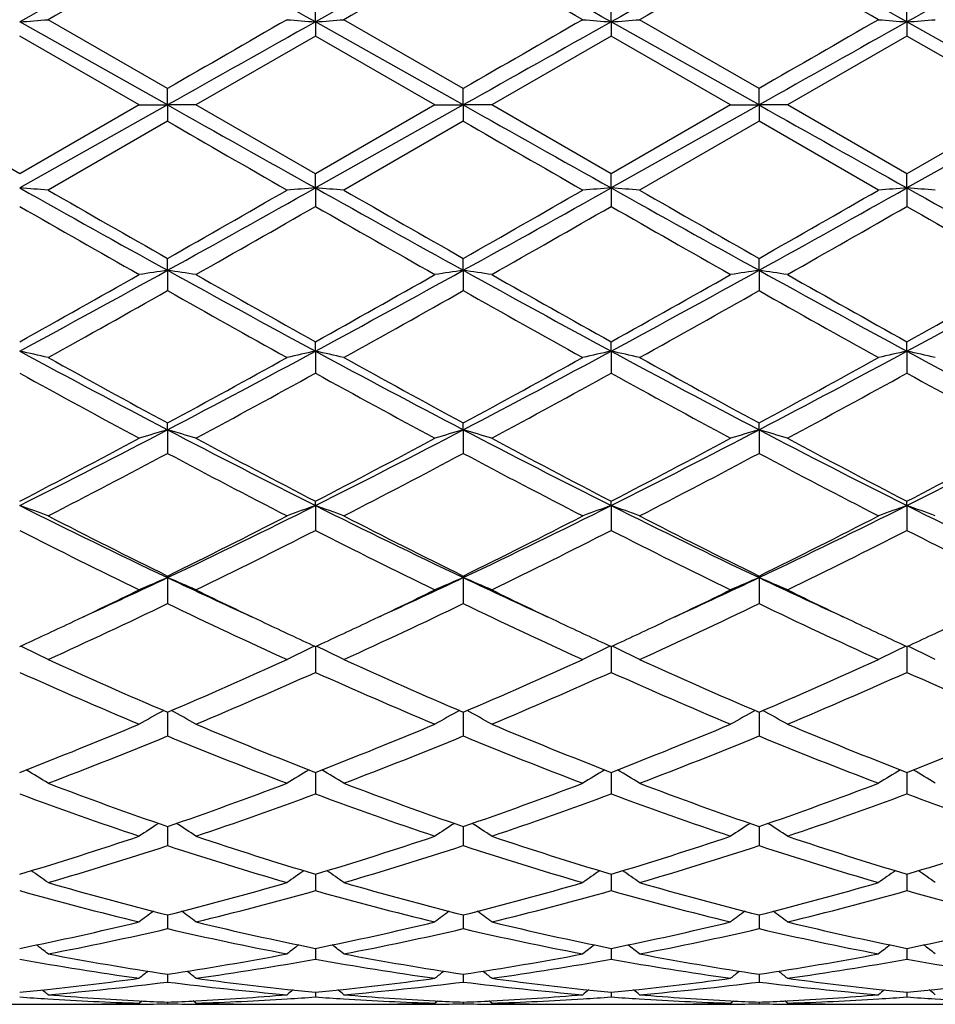
# Model space of a CAD drawing. Units: inches. Extents: x -0.1 to 22, y 3.3 to 15.3.
# Drawn here: x 13 to 13.3, y 5.7 to 6.1 of the extents above; entities that cross this region are included whole.
import ezdxf

# ---------------------------------------------------------------- set-up
doc = ezdxf.new("R2010")
doc.units = ezdxf.units.IN
doc.header["$LTSCALE"] = 1.21
doc.header["$MEASUREMENT"] = 0
doc.layers.get('0').update_dxf_attribs({"linetype": 'CONTINUOUS'})

msp = doc.modelspace()

# ---------------------------------------------------------------- linework, layer by layer
at = {"color": 7, "linetype": 'Continuous'}
for p, q in [((13.0615761846, 6.0753638413), (13.0615762265, 6.081865766)), ((13.1653711799, 6.0753638932), (13.1653710958, 6.0818653851)), ((13.269165996, 6.0753639414), (13.2691658223, 6.0818650163)), ((13.0096791442, 6.0462098326), (12.9577816083, 6.0753639534)), ((13.0096789888, 6.0519829564), (12.9677458753, 6.0761447241)), ((13.1134736207, 6.0462098338), (13.0615761846, 6.0753638413)), ((13.0615761846, 6.0753638413), (13.0615762265, 6.0704134261)), ((13.1134736844, 6.051982640299999), (13.0715420217, 6.0761447241)), ((13.1653711799, 6.0753638932), (13.1653710958, 6.070413808400001)), ((13.2172680966, 6.046209832200001), (13.1653711799, 6.0753638932)), ((13.2172682468, 6.051983084700001), (13.1753367261, 6.076144724)), ((13.269165996, 6.0753639414), (13.2691658223, 6.0704141785)), ((13.321062912, 6.046209828999999), (13.269165996, 6.0753639414)), ((12.9997155799, 6.0462307777), (12.9577817226, 6.070414253200001)), ((13.0615762264, 6.0704134261), (13.0196435793, 6.0462307778)), ((13.1035098451, 6.0462307778), (13.0615762264, 6.0704134261)), ((13.1653710957, 6.070413808400001), (13.1234370505, 6.0462307779)), ((13.2073035057, 6.0462307779), (13.1653710957, 6.070413808400001)), ((13.2691658223, 6.0704141785), (13.2272318572, 6.0462307779)), ((13.3110970222, 6.0462307779), (13.2691658223, 6.0704141785)), ((13.0096791442, 6.0462098326), (13.0096789888, 6.0519829564)), ((13.1134736207, 6.0462098338), (13.1134736846, 6.0519826401)), ((13.2172680966, 6.046209832200001), (13.2172682469, 6.051983084700001)), ((12.9577817228, 6.0220424336), (12.9158494937, 6.0462307777)), ((13.0096791442, 6.0462098326), (12.9577816083, 6.0170484421)), ((12.9997155799, 6.0462307777), (12.9577817228, 6.0220424336)), ((12.9997155796, 6.0462307778), (13.0096791442, 6.0462098326)), ((13.0096791442, 6.0462098326), (13.0096789888, 6.0404783242)), ((13.0196435792, 6.0462307778), (13.0096791442, 6.0462098326)), ((13.0615762267, 6.022043261), (13.0196435793, 6.0462307778)), ((13.1134736207, 6.0462098338), (13.0615761846, 6.017048548200001)), ((13.1035098451, 6.0462307778), (13.0615762267, 6.022043261)), ((13.1035098451, 6.0462307778), (13.1134736207, 6.0462098338)), ((13.1234370507, 6.0462307778), (13.1134736207, 6.0462098338)), ((13.1134736207, 6.0462098338), (13.1134736846, 6.0404786405)), ((13.1653710959, 6.022042878500001), (13.1234370505, 6.0462307779)), ((13.2073035057, 6.0462307779), (13.1653710959, 6.022042878500001)), ((13.2172680966, 6.046209832200001), (13.1653711799, 6.0170484991)), ((13.2073035058, 6.0462307778), (13.2172680966, 6.046209832200001)), ((13.2272318574, 6.0462307778), (13.2172680966, 6.046209832200001)), ((13.2172680966, 6.046209832200001), (13.2172682469, 6.0404781959)), ((13.2691658223, 6.0220425083), (13.2272318572, 6.0462307779)), ((13.3110970222, 6.0462307779), (13.2691658223, 6.0220425083)), ((13.321062912, 6.046209828999999), (13.269165996, 6.0170484534)), ((13.009678989, 6.0404783241), (12.9677458753, 6.016309375700001)), ((13.1134736847, 6.0404786404), (13.0715420217, 6.0163093756)), ((13.2172682469, 6.0404781959), (13.1753367261, 6.0163093756)), ((13.2592016506, 6.0163093756), (13.2172682469, 6.0404781959)), ((13.0615761846, 6.017048548200001), (13.0615762265, 6.022043261)), ((13.1653711799, 6.0170484991), (13.1653710958, 6.0220428786)), ((13.269165996, 6.0170484534), (13.2691658223, 6.0220425083)), ((13.0615761846, 6.017048548200001), (13.0615762265, 6.0105851985)), ((13.1653711799, 6.0170484991), (13.1653710958, 6.0105855797)), ((13.269165996, 6.0170484534), (13.2691658223, 6.0105859487)), ((13.0096791442, 5.988143321), (13.0096789888, 5.9923122215)), ((13.1134736207, 5.9881432413), (13.1134736846, 5.992311909700001)), ((13.2172680966, 5.9881433541), (13.2172682469, 5.992312348)), ((13.0096791442, 5.988143321), (13.0096789888, 5.9810094523)), ((13.1134736207, 5.9881432413), (13.1134736846, 5.981009762)), ((13.2172680966, 5.9881433541), (13.2172682469, 5.9810093267)), ((13.0615761846, 5.959756468999999), (13.0615762265, 5.9630637478)), ((13.1653711799, 5.959756320599999), (13.1653710958, 5.9630633776)), ((13.269165996, 5.9597561828), (13.2691658223, 5.9630630193)), ((13.0615761846, 5.959756468999999), (13.0615762265, 5.952013399199999)), ((13.1653711799, 5.959756320599999), (13.1653710958, 5.952013765399999)), ((13.269165996, 5.9597561828), (13.2691658223, 5.95201412)), ((13.0096791442, 5.932142998300001), (13.0096789888, 5.9345572509)), ((13.1134736207, 5.932142840599999), (13.1134736846, 5.934556954800001)), ((13.2172680966, 5.9321430638), (13.2172682469, 5.934557371)), ((13.0096791442, 5.932142998300001), (13.0096789888, 5.9238641776)), ((13.1134736207, 5.932142840599999), (13.1134736846, 5.923864469500001)), ((13.2172680966, 5.9321430638), (13.2172682469, 5.9238640593)), ((13.0615761846, 5.905554849400001), (13.0615762265, 5.907055359)), ((13.0615761846, 5.905554849400001), (13.0615762265, 5.896811449299999)), ((13.1653711799, 5.9055546071), (13.1653710958, 5.9070550145)), ((13.1653711799, 5.9055546071), (13.1653710958, 5.8968117874)), ((13.269165996, 5.905554382), (13.2691658223, 5.9070546809)), ((13.269165996, 5.905554382), (13.2691658223, 5.8968121148)), ((13.0096791442, 5.8802295003), (13.0096789888, 5.8808019925)), ((13.0096791442, 5.8802295003), (13.0096789888, 5.8711044489)), ((13.1134736207, 5.8802292702), (13.1134736846, 5.880801722799999)), ((13.1134736207, 5.8802292702), (13.1134736846, 5.8711047124)), ((13.2172680966, 5.8802295957), (13.2172682469, 5.880802101900001)), ((13.2172680966, 5.8802295957), (13.2172682469, 5.871104342000001)), ((13.0615761862, 5.8560391579), (13.0615762265, 5.8469711773)), ((13.1653711767, 5.8560388514), (13.1653710958, 5.8469714752)), ((13.2691659893, 5.8560385547), (13.2691658223, 5.8469717636)), ((13.0096791231, 5.83298629), (13.0096789888, 5.8246339728)), ((13.1134736294, 5.8329860564), (13.1134736846, 5.8246341984)), ((13.2172681169, 5.8329863847), (13.2172682469, 5.8246338813)), ((13.0615761941, 5.811855645900001), (13.0615761986, 5.810807945800001)), ((13.0615761986, 5.810807945800001), (13.0615762265, 5.8042909487)), ((13.1653711517, 5.8108077599), (13.1653710958, 5.804291195499999)), ((13.1653711608, 5.8118554012), (13.1653711517, 5.8108077599)), ((13.2691659377, 5.810807587799999), (13.2691658223, 5.804291434400001)), ((13.2691659564, 5.811855179299999), (13.2691659377, 5.810807587799999)), ((13.0096790919, 5.792671074099999), (13.0096789888, 5.7861295239)), ((13.0096790945, 5.7928348177), (13.0096790919, 5.792671074099999)), ((13.1134736413, 5.7928346287), (13.1134736424, 5.7926708975)), ((13.1134736424, 5.7926708975), (13.1134736846, 5.7861297035)), ((13.2172681445, 5.7928348944), (13.217268147, 5.7926711484)), ((13.217268147, 5.7926711484), (13.2172682469, 5.786129451)), ((13.0615762017, 5.7760990835), (13.0615762265, 5.770310775900001)), ((13.1653711455, 5.7760988921), (13.1653710958, 5.7703109627)), ((13.2691659248, 5.776098715800001), (13.2691658223, 5.7703111436)), ((13.009679066, 5.761796774), (13.0096789888, 5.7569804417)), ((13.113473653, 5.761796624600001), (13.1134736846, 5.7569805689)), ((13.2172681721, 5.7617968293), (13.2172682469, 5.7569803901)), ((13.0615762096, 5.7500598397), (13.0615762126, 5.7493897162)), ((13.1653711297, 5.7500597099), (13.1653711237, 5.7493896284)), ((13.2691658921, 5.7500595883), (13.2691658798, 5.7493895474)), ((13.0615762126, 5.7493897162), (13.0615762265, 5.746256751000001)), ((13.1653711237, 5.7493896284), (13.1653710958, 5.7462568711)), ((13.2691658798, 5.7493895474), (13.2691658223, 5.7462569874)), ((13.0096790354, 5.7409923501), (13.0096789888, 5.7382385003)), ((13.1134736656, 5.7409922688), (13.1134736846, 5.738238570399999)), ((13.2172682017, 5.740992383099999), (13.2172682469, 5.738238471900001)), ((13.0615762185, 5.734677282000001), (13.0615762265, 5.7329968052)), ((13.165371112, 5.73467722), (13.1653710958, 5.7329968543)), ((13.2691658556, 5.7346771608), (13.2691658223, 5.732996901799999)), ((12.9439408716, 5.730406110700001), (12.9716238043, 5.730406110700001)), ((12.9997155796, 5.730823540399999), (13.0006682633, 5.7316034452)), ((13.0096789998, 5.7311715975), (13.0096789888, 5.730579957100001)), ((13.0196435792, 5.730823540399999), (13.0186907047, 5.7316035403)), ((13.0477362599, 5.730406110700001), (13.0754166735, 5.730406110700001)), ((13.1035098451, 5.730823540399999), (13.104462631, 5.7316034714)), ((13.1134736801, 5.731171575199999), (13.1134736846, 5.7305799676)), ((13.1234370507, 5.730823540399999), (13.1224843366, 5.731603435)), ((13.1515298297, 5.730406110700001), (13.1792114285, 5.730406110700001)), ((13.2073035058, 5.730823540399999), (13.2082563883, 5.7316035545)), ((13.2172682362, 5.7311716064), (13.2172682469, 5.730579952799999)), ((13.2272318574, 5.730823540399999), (13.2262791606, 5.7316034602)), ((13.2553235025, 5.730406110700001), (13.2830062684, 5.730406110700001))]:
    msp.add_line(p, q, dxfattribs=at)
for centre, radius, start, end in [((17.596750228, -2.1988460507), 9.485914876599999, 118.9185989629, 119.2773424798), ((7.8634304047, -3.2034485568), 10.6356513232, 60.7417220959, 61.06168253290001), ((17.7094585568, -2.2147905597), 9.5041817395, 118.9191541376, 119.2772081967), ((7.982050231000001, -3.1768941996), 10.6052390768, 60.74148013749999, 61.06236064350001), ((17.8213414395, -2.229288309), 9.520782911900001, 118.9195700547, 119.2769965588), ((8.0898745529, -3.1697670868), 10.5970518345, 60.7416535601, 61.06278315319999), ((17.933625116, -2.244621869), 9.5383092196, 118.9196624621, 119.276431381), ((17.964366931, -2.6125431086), 10.0229495773, 119.6258640785, 119.9020018453), ((18.116943578, -2.6974261246), 10.1208508684, 119.628377839, 119.901838204), ((7.6199667103, -3.5544632773), 11.1080916345, 60.1107575739, 60.35991727089999), ((18.2642645655, -2.7736668193), 10.2086409922, 119.6291875511, 119.9002943525), ((7.7743505507, -3.4664027032), 11.0065345586, 60.110636693, 60.3620987019), ((12.7450652097, 8.854042954), 2.7868091529, 274.3776294349, 274.5831191865), ((23.9342004306, -12.8583234442), 21.8390672167, 119.8881466339, 120.0151113384), ((25.4087950922, -15.9646841023), 25.2629675238, 119.2583089679, 119.3933108491), ((13.2742062835, 8.853057875), 2.7858204723, 265.4169941254, 265.6225940391), ((12.8489190449, 8.8533353659), 2.7860992177, 274.3775248739, 274.5830993547), ((25.5197877937, -15.9776790917), 25.2778225875, 119.258146138, 119.393069764), ((24.304538118, -13.3212364322), 22.3732326762, 119.8892175717, 120.0131542517), ((13.3780440238, 8.8535034408), 2.7862679492, 265.4168705184, 265.6224168606), ((12.9527252695, 8.853293767), 2.7860568312, 274.3773599928001, 274.5829315511), ((25.565132871, -15.8737384507), 25.1585750234, 119.2577074496, 119.393271323), ((24.6212623931, -13.6915942376), 22.8004370127, 119.8893401833, 120.0109562863), ((13.4819021133, 8.8542742746), 2.7870413157, 265.416855113, 265.622329375), ((13.0564946647, 8.8537262683), 2.7864899631, 274.3772024827, 274.5827374436), ((26.639944215, 30.2426260893), 27.771400497, 240.6066770572, 240.7294923324), ((26.7549495086, 30.2627774702), 27.7944601043, 240.6069299551, 240.72964432), ((26.7906996152, 30.1418022052), 27.655661536, 240.6067450949, 240.7300759995), ((24.8691381348, 26.5671985504), 23.7063918486, 239.9825191488, 240.0994916544), ((25.2877673442, 27.1137860869), 24.3371673134, 239.9844764063, 240.0984202143), ((12.7452143751, 3.08362736), 2.941112727, 85.6607197015, 85.855366775), ((17.7639936835, 14.5852925651), 9.824178432, 240.7104887659, 241.0569417311), ((18.1556545183, 15.0331301342), 10.4027617813, 240.0856438552, 240.3517457693), ((7.20759598, 16.1791405217), 11.7232946759, 299.6644189846, 299.900538208), ((7.6540519048, 15.6647879261), 11.0598460179, 298.9627351089, 299.2704783457), ((13.274075593, 3.0844190025), 2.9403183587, 94.14442979649999, 94.33916472780002), ((12.8490677331, 3.0843684655), 2.9403694172, 85.6607386796, 85.85546562020001), ((17.8769812513, 14.6017263227), 9.8430086075, 240.7106166417, 241.0564068414), ((18.312067577, 15.1246410911), 10.5083212139, 240.0858080228, 240.3492308321), ((7.773491425800001, 15.6367850022), 11.0277693879, 298.9620686258, 299.2707094342), ((7.384965481, 16.0507620576), 11.5753283155, 299.6624627456999, 299.9016066073), ((13.377913576, 3.0839449659), 2.9407942135, 94.1445977367, 94.33928168770002), ((12.952874012, 3.0844132208), 2.9403239144, 85.66089759319999, 85.85562182100001), ((17.9891954985, 14.616805063), 9.8602785973, 240.7108137664, 241.0559952284), ((18.4628230678, 15.2068346814), 10.6029838824, 240.0873523665001, 240.3484215101), ((7.881226021900001, 15.6298269926), 11.0197735189, 298.9616628909, 299.2705287915), ((7.5436914389, 15.9551930005), 11.4650976747, 299.6602807576, 299.9017270402), ((13.4817718575, 3.0831280296), 2.9416135548, 94.1446807035, 94.33929617790001), ((13.0566434975, 3.0839576127), 2.9407801163, 85.6610814175, 85.8557710444), ((18.1019876061, 14.6330401824), 9.8788399212, 240.7113673054, 241.0558994334), ((17.630636829, 14.1486810086), 9.384250893799999, 240.1357641858, 240.4305628753), ((8.059905601699999, 14.724812051), 10.0476095999, 299.5790348064, 299.8543620678), ((17.6791373055, 14.0520378901), 9.2729084816, 240.1347058373, 240.4330404596), ((8.127585388, 14.7882377629), 10.1205959649, 299.5795939057, 299.8529435384), ((17.7599063734, 14.0113384398), 9.2261476655, 240.1328486907, 240.4326900173), ((8.1685771789, 14.8981164996), 10.2471558885, 299.5817089599, 299.8516831505), ((17.8625014449, 14.0088832958), 9.2234208727, 240.1317149857, 240.4316395648), ((9.9263570531, 11.5634511701), 6.3711013749, 298.412008191, 298.9439855862), ((9.7825542519, 11.6569086802), 6.519351864, 299.1466403754, 299.5694844919), ((13.2260515637, 4.509474544), 1.4944157307, 98.3249624296, 98.71122624430001), ((12.793389359, 4.509894287), 1.4939884463, 81.2894352558, 81.67584256030001), ((15.9001912194, 11.2109649306), 5.969332091799999, 241.0381567007, 241.6059337709), ((16.0936187463, 11.4023878417), 6.2273211287, 240.4207321822, 240.863392392), ((10.0231136235, 11.5763863376), 6.3858269484, 298.4123290358, 298.9430771843), ((9.85934535, 11.7050762076), 6.574571444299999, 299.1477270389, 299.5670144542), ((13.329842881, 4.5093846008), 1.4945041898, 98.3243437757, 98.7105922766), ((12.8970527436, 4.5090923745), 1.4948008103, 81.2891614887, 81.67532024350001), ((16.0003143759, 11.2042920439), 5.9617160178, 241.0379744812, 241.6064815821), ((16.1839975171, 11.3786335654), 6.200040800700001, 240.420183751, 240.864804624), ((9.9517281395, 11.7251073977), 6.59762475, 299.1495533362, 299.5673681059), ((10.122587532, 11.5841779878), 6.3947362275, 298.4131636686, 298.9431694034), ((13.4335298403, 4.5100906979), 1.4937900777, 98.32418368250002, 98.71064839799999), ((13.0009289987, 4.5097000602), 1.4941877989, 81.2887196031, 81.6750499703), ((16.0967159543, 11.190763991), 5.9462998122, 241.0371805759, 241.6071656189), ((16.2650774742, 11.3381593402), 6.1536287738, 240.4180877004, 240.8660630035), ((10.0550435507, 11.7257049248), 6.5983803853, 299.150659468, 299.5684187591), ((10.2265521989, 11.5837954457), 6.394319068500001, 298.4134554878, 298.9434973603), ((10.0104290922, 11.2869512838), 6.094958462799999, 299.0260383012, 299.4778473433), ((15.8209104885, 10.9510120563), 5.7099867276, 240.5057700079, 240.9880230977), ((10.131784407, 11.2553458892), 6.058802896, 299.0258627446, 299.4803574081), ((15.9420765851, 10.9821150527), 5.7456112379, 240.5076927314, 240.9869684932), ((10.2506604117, 11.2284989922), 6.0280104378, 299.0243336957, 299.4811468345), ((16.0593476243, 11.0063868593), 5.773372890399999, 240.5098677843, 240.9868453155), ((12.7354323331, 4.9438769396), 1.0399277701, 77.0915470942, 77.65414723939999), ((14.969986464, 9.6790186397), 4.2286974189, 241.5856127176, 242.3821321050999), ((15.0648821824, 9.736764025800001), 4.3221101936, 240.9736889082, 241.6074903348), ((10.8484098715, 9.9302307849), 4.5427404931, 298.4090587538, 299.0120555977), ((10.9391644919, 9.8860641459), 4.463241352, 297.6393013298, 298.3939592124), ((13.2838472215, 4.9441840234), 1.0396113727, 102.345255376, 102.9081277973), ((12.8392886817, 4.9441351943), 1.0396625932, 77.09160156189999, 77.65443349659999), ((15.0779232877, 9.6867319633), 4.2374522976, 241.5859773522, 242.3808528933), ((15.1772499469, 9.7522347369), 4.339796782, 240.973841601, 241.6050450577), ((11.0477163703, 9.877161343600001), 4.4531476516, 297.6382135687, 298.3945879663), ((10.9628498869, 9.9108679066), 4.5206450317, 298.4071407074, 299.0131010668), ((13.3876876352, 4.9440176292), 1.0397834849, 102.3457416411, 102.9084654164), ((12.9430961704, 4.9441537192), 1.0396416805, 77.0920602507, 77.654886068), ((15.1849421027, 9.6928043111), 4.2443272743, 241.5867074029, 242.3802868351), ((15.2886488506, 9.7661746524), 4.3556754466, 240.9753500281001, 241.6042481352), ((11.1545950798, 9.8714421674), 4.4466501326, 297.6371937068, 298.3946750313), ((11.0746800154, 9.896362196), 4.5040628104, 298.4050170463, 299.0132167746), ((13.4915488514, 4.9437344934), 1.0400741356, 102.3459816411, 102.9085072455), ((13.0468652727, 4.9439993808), 1.0397978132, 77.092590887, 77.6553185546), ((15.2910729144, 9.6972742924), 4.2493704482, 241.5876837565, 242.3803176313), ((14.9500362932, 9.5625724407), 4.1237372788, 241.1107122456, 241.7740546848), ((11.0061033105, 9.6787500795), 4.255999905099999, 298.2361213465, 298.8788296323), ((15.0436452322, 9.5439623132), 4.1025229486, 241.1096997539, 241.7764641890001), ((11.1037342739, 9.6901392295), 4.268949328500001, 298.2366706104, 298.8774481169), ((15.1431225107, 9.5358690692), 4.0933506443, 241.1078794252, 241.7761255398), ((11.1969655428, 9.709483085499999), 4.2909890498, 298.2387352203, 298.8762228034), ((15.2466652446, 9.5352477885), 4.0926846309, 241.1067633361, 241.7751056906), ((11.4364639836, 8.9389059323), 3.3934686212, 296.6351502585, 297.6197132450999), ((13.2403526976, 5.135194579), 0.829660817, 106.1428766273, 106.8605163587), ((12.7790931963, 5.1354193542), 0.8294205473, 73.140714093, 73.8586193749), ((14.5286665825, 8.8330909609), 3.2745720208, 242.3626537445, 243.3829543137), ((11.5368444428, 8.9456416411), 3.4010196391, 296.6356956595, 297.6180659139), ((13.3441417431, 5.1351531142), 0.8296989856, 106.1417232769, 106.8593408747), ((12.8827468836, 5.1349834239), 0.8298782819, 73.14020686690002, 73.85764654229997), ((14.6301529253, 8.8286048699), 3.2695272442, 242.3620206464, 243.3839043167), ((11.6383312411, 8.950063111699999), 3.4060069009, 296.6370568094, 297.6179843836), ((13.4478217354, 5.1355334014), 0.8293020768000001, 106.1414257023, 106.8594451473), ((12.9866271764, 5.1353064144), 0.8295443809, 73.13938732369999, 73.85714206520001), ((14.7305601152, 8.8219629737), 3.2620717106, 242.3606087539, 243.3848369311), ((11.7416151361, 8.950983686699999), 3.4070590367, 296.6377944807, 297.6184242753), ((11.3798400515, 8.946954741599999), 3.4250390809, 297.4327796376, 298.2260210053), ((14.5978071275, 8.8679549579), 3.3357055949, 241.7634829925, 242.5779441473), ((11.4766742244, 8.9602250222), 3.4400231612, 297.433850247, 298.2236270433), ((14.6980171339, 8.8612175278), 3.3280745234, 241.7629575369, 242.579310288), ((11.5775715787, 8.9655773726), 3.4461088669, 297.4356052107, 298.22397217), ((14.79568785, 8.8495664527), 3.314912522, 241.7609343868, 242.5805300206), ((11.6812648283, 8.9656344316), 3.4462065606, 297.4366629395, 298.2249923495), ((11.4606751467, 8.8314110708), 3.2944258741, 297.2233791934, 298.0465860267), ((14.5022763984, 8.7235441367), 3.1727046664, 241.9365197439, 242.7912777082), ((11.5692818891, 8.8220823473), 3.2839298362, 297.2232012346, 298.0490191712), ((14.6110347796, 8.733072951699999), 3.1834480567, 241.9383663332, 242.7902627716), ((11.677206743, 8.8142382343), 3.2750652371, 297.2217263516999, 298.0497740325), ((14.7186723195, 8.7405307925), 3.191837351, 241.9404721928, 242.7901417392), ((12.7171330432, 5.2322303359), 0.7150363120000001, 69.4827323232, 70.3329164604), ((14.1397230879, 8.2618390485), 2.6361076144, 243.3610925417, 244.6162454386), ((11.8360560829, 8.3510701246), 2.7354057251, 295.4072217362, 296.6168050172), ((13.3021376025, 5.2324410357), 0.7148090668000001, 109.666175573, 110.5167804533), ((12.8209947372, 5.2324025793), 0.7148520208, 69.48281409290001, 70.3333500065), ((14.2459981641, 8.2668473218), 2.6416959638, 243.3617022399, 244.6142050512), ((11.9423663656, 8.345940711699999), 2.7296932273, 295.4057144622, 296.6178388369), ((13.405982725, 5.2323278673), 0.7149322757, 109.6669128061, 110.5172892733), ((12.9248045309, 5.2324182863), 0.7148320215, 69.483505587, 70.3340367165), ((14.3516132951, 8.2706072568), 2.6458730868, 243.3629790838, 244.6134889498), ((12.048172373, 8.3418883068), 2.7251694297, 295.4040686999, 296.618206634), ((13.5098495676, 5.2321395904), 0.7151335981, 109.6672761978, 110.5173521224), ((13.0285729652, 5.2323198971), 0.7149333381999999, 69.4843056601, 70.3346932933), ((14.456514779, 8.2729577887), 2.6484705062, 243.3643791931, 244.6136542585), ((14.1865052645, 8.2709482163), 2.6641544727, 242.776303341, 243.7859418686), ((11.7937243873, 8.3485637038), 2.7510713289, 296.2311193731, 297.2088217165), ((14.2932305054, 8.2766556055), 2.6705695991, 242.7764386006, 243.7836265521), ((11.9010786324, 8.3415381867), 2.7431962574, 296.2292840671, 297.2098199848), ((14.39963525, 8.281875764299999), 2.6764055116, 242.7778752986, 243.7828606539), ((12.0075592736, 8.3363045074), 2.7373139869, 296.2272697793, 297.2099276732), ((14.1584580234, 8.2547909891), 2.6460702256, 243.0149311549, 244.0293491304), ((11.8650487263, 8.2464771319), 2.6367796416, 295.9687379488001, 296.9866996511), ((14.2293468, 8.188795823), 2.572329777, 243.0010676179, 244.0445544766), ((11.9666958919, 8.250828286900001), 2.6416312997, 295.9692652905, 296.9853877544), ((14.3315976383, 8.1855937711), 2.5687754509, 242.9993268097001, 244.0442367735), ((12.0668382101, 8.2581196972), 2.6497858754, 295.971230054, 296.9842269781), ((14.43528902, 8.1852853049), 2.5684533973, 242.9982535464, 244.0432736259), ((12.0088322426, 7.9899504948), 2.3350839803, 294.581962129, 295.3795576198), ((13.2620012997, 5.28250517), 0.6487995416, 112.8864562366, 113.8449580239), ((12.7574549503, 5.2826788954), 0.6486013948, 66.1566826605, 67.1155478712), ((13.997960821, 7.963116669600001), 2.3054543225, 244.6167446628, 245.4245894858), ((12.1109893847, 7.993611814199999), 2.3390939315, 294.5811663468, 295.3773512553), ((13.3657868984, 5.2824809154), 0.6488182225, 112.8849088884, 113.8433921307), ((12.8610940044, 5.2823484163), 0.6489660902000001, 66.1560075557, 67.1142443903), ((14.0993017203, 7.957805413099999), 2.2996042424, 244.6152503998, 245.4251162046), ((12.212561479, 7.9983370814), 2.3443154028, 294.5824379078, 295.3769339684999), ((13.4694563072, 5.2827659571), 0.6485072807, 112.8845111285, 113.8435314783), ((12.9649803929, 5.282586216), 0.6487115652000001, 66.1549154672, 67.1135665019), ((14.2016172776, 7.9545246548), 2.2960059456, 244.6134922295, 245.4246562823), ((11.982246701, 7.9663595527), 2.3248999354, 295.2899307958, 295.9533915192), ((14.0280204139, 7.9474861329), 2.3039508538, 244.0445034613, 244.7140212148), ((12.0829680159, 7.9728844204), 2.3321116198, 295.2897233412, 295.9511190181), ((14.1294366846, 7.942526055499999), 2.2984506422, 244.0436691458, 244.7147509365), ((12.1849175752, 7.976654527899999), 2.3363085652, 295.2910431251, 295.9513235842), ((14.2303571008, 7.9364357076), 2.2917165615, 244.0416386626, 244.714683765), ((12.0532832626, 7.8593556063), 2.2063171691, 294.486239224, 295.6886524797), ((13.962891133, 7.8524630268), 2.1987258142, 244.3082498418, 245.5147676988), ((12.1589838017, 7.855190674299999), 2.2017375051, 294.4860608564001, 295.6909439678), ((14.0471780139, 7.810829441), 2.1527507514, 244.2957345086, 245.5280545232), ((12.2644039383, 7.8517493935), 2.1979320305, 294.4846810654, 295.6916429261), ((14.152510503, 7.8141957714), 2.1564513397, 244.2977135445, 245.527938264), ((12.0482526394, 7.8271432386), 2.1708287821, 294.770069007, 295.2844750715), ((13.9641459668, 7.812147764600001), 2.1542965326, 244.7125977911, 245.2308887293), ((12.1504326519, 7.830578583099999), 2.1746238972, 294.7707776771999, 295.2842871033), ((14.0673515998, 7.8109731081), 2.1529833512, 244.7133486349, 245.2320335865), ((12.254288156, 7.830338204099999), 2.1743805086, 294.7719774613, 295.2854406702), ((14.1694493273, 7.807387160499999), 2.1490165897, 244.7134124146, 245.2330655512), ((12.3588756011, 7.828561678400001), 2.1724355683, 294.7726230838, 295.2864588928), ((12.6930070809, 5.3082690056), 0.6087295858, 63.17086075189999, 64.177435128), ((13.3262527577, 5.308445079), 0.6085290715, 115.8214516332, 116.8285432435), ((12.7968760095, 5.308410561100001), 0.608570419, 63.17096047660001, 64.1779589869), ((13.4301044219, 5.3083496889), 0.6086393192, 115.8223603316, 116.829167043), ((12.900689179, 5.3084271098), 0.6085473178, 63.17180865810001, 64.1788165474), ((13.5339789031, 5.3081954257), 0.6088126027, 115.8228019385, 116.8292436629), ((13.00445718, 5.3083514292), 0.6086268541, 63.17279014529999, 64.1796406442), ((13.7500840184, 7.5692402009), 1.8875322512, 245.5136337356001, 246.9047497676), ((12.250995476, 7.6106148127), 1.9327608759, 293.1125595327, 294.4710664145), ((13.8551047875, 7.5719378348), 1.8904948373, 245.5137436423, 246.9026421735), ((12.3562790988, 7.607271364600001), 1.9291015421, 293.1108642745, 294.4719863252), ((13.9600019978, 7.574463745399999), 1.8932505309, 245.5150624901, 246.9019313926), ((12.4611925268, 7.6048074762), 1.9263959193, 293.1090250033, 294.4720816829), ((13.7259713214, 7.5597138658), 1.8771256135, 245.8430751483, 247.238392304), ((12.2951449268, 7.5556745077), 1.8727210171, 292.7598505435, 294.1584077995), ((13.8283757971, 7.5565618345), 1.8736813487, 245.8424218474, 247.2402895142), ((12.3980246868, 7.5578109675), 1.8750446073, 292.7603404808, 294.1572073487999), ((13.9171939703, 7.5219751258), 1.835994244, 245.8271441301, 247.2536761213), ((12.5002763371, 7.5613364348), 1.8788925639, 292.7621417574, 294.1561489709), ((14.0209354794, 7.521778763099999), 1.8357930447, 245.8261461584, 247.2528034377), ((13.2877069086, 5.319027601), 0.5854744183, 118.4987588692, 119.4651421355), ((12.7317688646, 5.3191946457), 0.5852716184000001, 60.53675338279999, 61.5035640648), ((13.3914814975, 5.3190248545), 0.585467131, 118.4969142142, 119.4633333778), ((12.8353883134, 5.3189028133), 0.5856113043, 60.5359731793, 61.5021178745), ((13.4951403616, 5.319266797), 0.5851901769, 118.4965333044, 119.4634939455), ((12.9392786719, 5.3190981711), 0.5853942136, 60.53471073649999, 61.5012453649), ((12.3539031181, 7.3690056898), 1.6701460127, 291.1967903464, 292.748091326), ((13.6559528346, 7.3454597703), 1.6447569726, 247.2400383995, 248.8152409566), ((12.4565114936, 7.3719877309), 1.6733546534, 291.1977441858, 292.7460556705), ((13.7591412715, 7.3439859287), 1.6431638232, 247.2396107481, 248.8163892289), ((12.5598311795, 7.3730955044), 1.6745595338, 291.1991942717, 292.7463565865), ((13.8618837807, 7.3413523964), 1.6403282515, 247.2379166597, 248.8174216836), ((12.6636217413, 7.3730365348), 1.6745062932, 291.2000536787, 292.7472299837), ((12.3876343102, 7.3346817137), 1.6331514817, 290.8063088557, 292.3885797783), ((13.6303198209, 7.331066085), 1.6292736883, 247.608638024, 249.1946099592), ((12.4922722052, 7.3324806354), 1.6307949459, 290.8061328201, 292.3906458309), ((13.7351652219, 7.3337449009), 1.632150569, 247.6103536607, 249.1935752225), ((12.5967774354, 7.330709360399999), 1.6288867965, 290.8049009454, 292.3912614881), ((13.8287713352, 7.308071342100001), 1.604531934, 247.5975474074, 249.208051085), ((12.6664993263, 5.3214275052), 0.5723067497, 58.23931299109999, 59.14495948590001), ((13.3527482527, 5.3215900744), 0.5721114623, 120.8538985848, 121.7600259062), ((12.7703770675, 5.3215572261), 0.5721535047, 58.23942262350001, 59.1454578256), ((13.4566084947, 5.3214994162), 0.5722223633, 120.854862608, 121.7607176558), ((12.8741954577, 5.3215776296), 0.572123689, 58.2403639283, 59.146425766), ((13.5604922444, 5.3213585359), 0.5723885752000001, 120.8552827795, 121.7608016993), ((12.977964982, 5.3215164679), 0.572188888, 58.2414531405, 59.1473926151), ((13.4819759006, 7.1613338105), 1.4477064152, 249.1940983195, 250.9594015038001), ((12.5283794116, 7.186103325099999), 1.4740578059, 289.0572870978, 290.790957133), ((13.5863025591, 7.1627353141), 1.4492049652, 249.1941735055, 250.957599747), ((12.6328293737, 7.1843228873), 1.4721611751, 289.0558051228, 290.7917588828), ((13.6905839535, 7.164097566900001), 1.4506512585, 249.1953158332, 250.9569749611), ((12.7371121064, 7.183034186), 1.4707834606, 289.0542240714, 290.7918365778), ((13.459817682, 7.1551395933), 1.4411213421, 249.6126679721, 251.3814142175), ((12.5603162593, 7.1529596775), 1.4388081506, 288.6170622355, 290.3885998144), ((13.5630024893, 7.153459272), 1.4393343814, 249.6121236358, 251.3830499409), ((12.6637039477, 7.1541301954), 1.4400469621, 288.6174947941, 290.3875639921), ((13.6666321907, 7.1529331237), 1.4387834221, 249.6109862623, 251.3825486711), ((12.7668205105, 7.156020777999999), 1.4420551413, 288.6190517328, 290.3866559377), ((13.763077344, 7.1321241073), 1.4167174025, 249.5963997788, 251.3955144199), ((13.3142175579, 5.3183194772), 0.5664499614, 122.8980942726, 123.7255810172), ((12.7052819198, 5.3184933963), 0.5662274049, 56.2764570593, 57.10435818359999), ((13.4179770846, 5.3183368977), 0.5664161855, 122.8960721728, 123.7236367976), ((12.8088819648, 5.3182185949), 0.5665633522, 56.27561649410001, 57.1029314476), ((13.5216263365, 5.3185562924), 0.5661535354, 122.8957871003, 123.7238085137), ((12.9127727103, 5.3183864753), 0.5663704581, 56.2742596001, 57.1018776397), ((12.579524136, 7.0376468096), 1.3170354467, 286.6906255198, 288.605082589), ((13.4350796363, 7.022705594800001), 1.3013579092, 251.3834691187, 253.3209354455), ((12.6827986713, 7.0393144361), 1.3187817401, 286.6914612861, 288.6033675007), ((13.5386155098, 7.0219164195), 1.3005277928, 251.3831249838, 253.321889457), ((12.7863927363, 7.039888652999999), 1.3193896279, 286.6926494653, 288.6036273125), ((13.6419550722, 7.0204652162), 1.2990071935, 251.3817198789, 253.3227532597), ((12.8901912438, 7.0398203515), 1.3193233032, 286.6933417829, 288.6043681659999), ((12.606327815, 7.015928855299999), 1.294255989, 286.2153126362, 288.1585227009), ((13.4124175119, 7.013892675499999), 1.2921302854, 251.8391524463, 253.7854752112), ((12.7104926282, 7.0146748283), 1.2929488991, 286.2151435079, 288.1602591537), ((13.516668816, 7.015387988200001), 1.2936932574, 251.840576281, 253.7846046578), ((12.8145926619, 7.013707199500001), 1.2919345012, 286.21412446, 288.1607581821), ((13.6205990959, 7.0158781224), 1.2942015178, 251.8416333389, 253.7849365139), ((12.6409883538, 5.3129609237), 0.5644052195, 54.62388253069999, 55.36137204640001), ((13.3782476243, 5.3131181008), 0.5642075847, 124.637529595, 125.3754214201), ((12.7448746206, 5.3130858944), 0.5642511477000001, 54.6239973544, 55.36180863140001), ((13.4821162995, 5.313028130299999), 0.5643230221, 124.6384916449, 125.3761499921), ((12.8486982901, 5.3131098175), 0.5642148726, 54.62498922069999, 55.3628355618), ((13.5860090116, 5.312892780199999), 0.5644896357, 124.6388588949, 125.3762379046), ((12.952469693, 5.3130576325), 0.5642708488, 54.6261368404, 55.3638978695), ((13.2978952318, 6.9085057641), 1.1823745718, 253.7860030387, 255.891403721), ((12.7173553657, 6.9236052952), 1.1980198877, 284.1230784438, 286.2008890395), ((13.4019022063, 6.9092330949), 1.183131842, 253.7860343706, 255.8900212449), ((12.8214208722, 6.9226300274), 1.1970081529, 284.1218967294, 286.2015254344), ((13.5058974703, 6.9099891654), 1.1839138417, 253.7869312049, 255.8895191173), ((12.9254138187, 6.9219465843), 1.196296774, 284.1206710599, 286.2015796265), ((13.2768955487, 6.904503085700001), 1.178229567, 254.2856345444, 256.3935669229), ((12.7427810085, 6.9032963995), 1.176982079, 283.60523478, 285.7153396341), ((13.3804424378, 6.9035923072), 1.1772861547, 254.2852350938, 256.3948406335001), ((12.8464063055, 6.9039606064), 1.1776672076, 283.6055857186, 285.7145309601), ((13.4841646426, 6.9032647363), 1.1769509669, 254.2843187054, 256.3944704786), ((12.9499245942, 6.904996596), 1.1787391729, 283.6068036018999, 285.7138291738999), ((13.5879916494, 6.9033389062), 1.1770309337, 254.283781657, 256.3937352837), ((13.3378125947, 5.3061658396), 0.5654001482, 126.0892549072, 126.7252403062), ((12.6817103977, 5.3063506065), 0.5651540867, 53.27687125590001, 53.91321052750001), ((13.4415563048, 5.3062003831), 0.5653422304, 126.0871478087, 126.7232271031), ((12.7852953244, 5.3060854678), 0.5654913036, 53.27599823590001, 53.91188019600001), ((13.5451978859, 5.3064071595), 0.5650855563, 126.0869788768, 126.7234040351), ((12.8891824124, 5.3062323298), 0.5653184095, 53.2745943201, 53.91068250609999), ((12.7401453645, 6.8327420339), 1.1043398268, 281.3658900969, 283.5943106564), ((12.7629728649, 6.8195370663), 1.0908210175, 280.8199744742, 283.0714255448), ((13.2561520278, 6.81838942), 1.0896503926, 256.9268648951, 259.180632527), ((13.2771962389, 6.823631702), 1.095010524, 256.3962546901, 258.643598359), ((12.8437383841, 6.833679359700001), 1.1052981949, 281.3665571130001, 283.5930299262), ((12.866909886, 6.818815659099999), 1.09008599, 280.8198196905, 283.0727158462), ((13.3601190925, 6.819218833099999), 1.0904971743, 256.9278988219, 259.1799842768999), ((13.3808961087, 6.8232258388), 1.0945940314, 256.3960198835, 258.6442917476), ((12.947460636, 6.833958046699999), 1.1055858584, 281.3673988206, 283.5932325765), ((12.970817318, 6.818300290700001), 1.0895586224, 280.8190846314, 283.0730621136), ((13.4639679152, 6.819519415199999), 1.0908024139, 256.9286956875, 259.1801995069), ((13.4845201747, 6.8224376141), 1.0937877609, 256.395001164, 258.6449278785), ((13.0512606927, 6.833885015599999), 1.105513336, 281.367872689, 283.5937926896), ((12.6202840377, 5.2999863081), 0.5670480634, 52.21098634810001, 52.73614237979999), ((13.3989416649, 5.300142839599999), 0.5668445292000001, 127.2628506659, 127.7883016929), ((12.7241770394, 5.3001093234), 0.566891499, 52.2111039732, 52.7364923037), ((13.5028168695, 5.3000527469), 0.5669642638, 127.2637711406, 127.7890489987), ((12.8280046833, 5.3001353786), 0.5668507246, 52.212121403, 52.73754227649999), ((13.6067166216, 5.2999198081), 0.5671331743, 127.2640634262, 127.7891390998), ((12.9317772377, 5.3000879443), 0.5669017155, 52.2132986284, 52.73866651149999), ((13.1402994759, 6.7551539291), 1.0252734864, 259.7456297736, 262.1188633776), ((13.1606032216, 6.7574229569), 1.0275743289, 259.1824528127999, 261.5541706923), ((12.8573313654, 6.7657559503), 1.0360260281, 278.4560080037, 280.808266505), ((12.8791593892, 6.7545353623), 1.0246470907, 277.8803567279, 280.254972236), ((13.2440174269, 6.7547084202), 1.0248217214, 259.7454099074, 262.1196743767999), ((13.2644610058, 6.757743764700001), 1.0279010041, 259.1824342782, 261.5533193097999), ((12.9612141744, 6.7652604908), 1.0355230782, 278.4552162168, 280.8086889482), ((12.9828988619, 6.7548937297), 1.0250094773, 277.8806001461, 280.2544542502), ((13.347786023, 6.754500323899999), 1.0246121538, 259.7447828453, 262.119467297), ((13.3683198776, 6.7581351815), 1.0282975085, 259.1830156987, 261.5529775403), ((13.0650707685, 6.7649382699), 1.0351951256, 278.4544434267, 280.8087144986999), ((13.0866075618, 6.7554135524), 1.0255361968, 277.8813834922, 280.2540148042), ((13.4515875788, 6.7545001945), 1.0246131279, 259.7444046142, 262.1190209982), ((12.8641319137, 6.7203072888), 0.9900703762, 275.9959654674001, 277.8710160049), ((13.3549530549, 5.2942043607), 0.5696835234000001, 128.1740195644, 128.5772958371), ((12.6645859705, 5.2943956151), 0.569421848, 51.42485275520001, 51.8283697316), ((13.1548183707, 6.7169647599), 0.9867033464, 262.1259229604, 264.0071903364), ((12.9678659565, 6.7208389454), 0.990605271, 275.996324898, 277.8702553137), ((13.4586845867, 5.2942503848), 0.5696084248, 128.1718965798, 128.5752494838), ((12.7681618626, 5.294136980299999), 0.569759716, 51.42396457100001, 51.8271892955), ((13.2585803967, 6.716713195900001), 0.9864498463, 262.1257304386, 264.0076262466), ((13.0716367452, 6.7209918839), 0.9907599009, 275.9967759593, 277.8703544659), ((13.5623208957, 5.2944505325), 0.569353836, 128.1718589199, 128.5754290668), ((12.8720437972, 5.2942689622), 0.5696022063, 51.4225379422, 51.8258780949), ((13.3623236199, 6.7162609915), 0.9859948387999999, 262.125099672, 264.0079057889), ((13.1754301925, 6.7209526542), 0.9907210502, 275.9970788858, 277.8706690923), ((12.8851719843, 6.710995801799999), 0.9806930009, 274.8299963748, 277.2938526615), ((13.13412932, 6.7104252199), 0.9801198409999999, 262.7051988544, 265.1703803464), ((12.9890021448, 6.7106196511), 0.9803153218999999, 274.8298665334, 277.2945882991), ((13.2379651807, 6.7108215813), 0.9805181517, 262.7057532324, 265.1700090304), ((13.0928221177, 6.7103992574), 0.9800935833, 274.829479397, 277.29475), ((13.3417744674, 6.7109999986), 0.9806970923, 262.7062241225, 265.1700868052), ((12.8658431255, 6.7048837839), 0.9745525031000001, 275.4132934888, 275.9906309833001), ((13.0284467092, 6.6892882985), 0.9588987211, 265.7738193964, 266.3648420165), ((12.6072678067, 5.2902438079), 0.5715535986, 50.8983153611, 51.1689112573), ((13.0482281114, 6.6873004689), 0.9569056998000001, 265.1753380646, 267.0963533022), ((12.9709611424, 6.689750269099999), 0.9593608439, 272.9063681921, 274.822278769), ((13.4119490438, 5.2904036599), 0.5713417966, 128.8302125029, 129.1009671736), ((12.9909245269, 6.6890684947), 0.9586786418000001, 273.6350822391, 274.2263562812), ((13.1534284226, 6.703949492), 0.9736140914, 264.0085738958, 264.5865807351), ((13.1322300911, 6.6891309757), 0.9587411123999999, 265.7737898533, 266.3650065018), ((12.9696187631, 6.7050393646), 0.9747090342, 275.4135355295, 275.9908746907), ((12.7111664758, 5.2903680857), 0.5713924946, 50.8984335566, 51.16915270659999), ((13.1520328344, 6.6874024616), 0.9570080525, 265.1753399866, 267.096037865), ((13.0747695671, 6.6895673829), 0.9591775601000001, 272.9060312612, 274.8224572283), ((13.5158303652, 5.2903105979), 0.5714678313, 128.8310614229, 129.101721544), ((13.0947127059, 6.6891984352), 0.958808673, 273.63505542, 274.2261829586), ((13.2572214094, 6.7039859691), 0.9736502909, 264.0089731745, 264.5868938778), ((13.0734235516, 6.704889896799999), 0.9745593599, 275.4137836559, 275.9912017225), ((13.2360244649, 6.689064805599999), 0.9586750367, 265.7735277365, 266.3647751852), ((12.8149986083, 5.2903978951), 0.5713457558, 50.8994609168, 51.170201524), ((13.2558366612, 6.6875563664), 0.9571621793, 265.1755707007, 267.0958977023), ((13.1785754185, 6.689441856799999), 0.9590516120999999, 272.9057520117, 274.8224742158), ((13.6197357448, 5.2901768881), 0.5716408654999999, 128.8312590778, 129.1018120488), ((13.1984949547, 6.6894014768), 0.9590120346, 273.6350782428, 274.2260326656), ((13.3609994347, 6.703860684199999), 0.9735240499, 264.0092280548, 264.5871771689), ((13.17723561, 6.7046864211), 0.9743552173000001, 275.4138975567, 275.9914291779), ((13.3398242373, 6.689097272100001), 0.9587077395, 265.7733697888, 266.3645894287), ((12.9187746633, 5.2903562911), 0.5713897342, 50.9006494083, 51.1713678975), ((13.0280353876, 6.682670466699999), 0.9522681253, 266.3642947424, 268.2958111387), ((12.971621377, 6.6759086843), 0.9455025736, 270.0001470861, 271.2074754215), ((12.9915513497, 6.675473475800001), 0.9450673648000001, 269.3458026242, 270.4952367863), ((12.9715962544, 6.6771310488), 0.9467251960999999, 271.2074365881, 271.7020310218), ((12.9915449757, 6.6761270913), 0.9457210081999999, 270.4952704408, 271.0987025712), ((13.0478987695, 6.6810645975), 0.9506611513, 267.0971387083, 267.6958956797), ((12.9714386229, 6.681392978300001), 0.9509900942, 272.3045481415, 272.9031678657), ((13.0278105577, 6.6758838467), 0.9454777615000001, 268.9011628898, 269.504820778), ((13.0278052111, 6.6753323718), 0.9449262609, 269.5048559687, 269.9999922288), ((12.9913336943, 6.6824881442), 0.9520855884, 271.7039182887, 273.6356154627), ((13.0477683672, 6.6774123555), 0.9470065409, 268.298144146, 268.7924112421999), ((13.0278046555, 6.675430961699999), 0.9450248509, 270.0000259126, 270.654289302), ((13.0477370963, 6.675778308), 0.9453721973, 268.7922189221, 269.9999493093), ((13.1318228645, 6.68258065), 0.9521781465000001, 266.3644719443, 268.2960587063), ((13.0754136623, 6.6760298881), 0.9456237773999999, 270.0001824456, 271.20752141), ((13.0953470658, 6.6754107642), 0.9450046534000001, 269.3457272053, 269.9999767272), ((13.0753862847, 6.6773653651), 0.9469595346999999, 271.2074747117, 271.7018660554), ((13.0953465242, 6.675357853), 0.9449517422, 270.0000095688, 270.4952324615), ((13.0953406758, 6.6759645998), 0.9455585168999999, 270.495269047, 271.0988305332), ((13.1516891036, 6.680886373), 0.9504829176, 267.0968318357, 267.6957265072), ((13.0752386471, 6.6813628035), 0.9509597516, 272.3043004024, 272.9028668781001), ((13.1316077495, 6.6760653986), 0.9456593174, 268.9012226227, 269.5046915798001), ((13.1316015184, 6.675416096), 0.9450099852, 269.5047290399001, 270.6542363635), ((13.0951211548, 6.682627667899999), 0.9522252292, 271.7040301678, 273.635594963), ((13.1515586568, 6.677264629500001), 0.9468587856, 268.2980711131, 268.7925822285), ((13.1515305418, 6.675797924299999), 0.9453918136, 268.7924126894, 269.9999568471), ((13.2356123616, 6.682437942999999), 0.9520353788, 266.3642397972, 268.2960537826), ((13.1792081939, 6.6759616169), 0.9455555062000001, 270.0001959969, 271.2076674266), ((13.1991426374, 6.6754659973), 0.9450598865000001, 269.3457301329, 269.9999734629), ((13.1791787423, 6.6773981409), 0.9469923319, 271.2076171257, 271.701879912), ((13.1991420811, 6.6753550514), 0.9449489406, 270.0000071941, 270.4951198092), ((13.1991369179, 6.675886557799999), 0.9454804718, 270.4951543554, 271.0988194328), ((13.2554888862, 6.680961534), 0.9505581967, 267.0966936372, 267.6955941894), ((13.1790248695, 6.681588148099999), 0.9511852183, 272.3042566809, 272.9026954149), ((13.2354018825, 6.6761214174), 0.9457153323999999, 268.9013137175, 269.5047611858), ((13.235396421, 6.6755489837), 0.9451428729000001, 269.504792315, 269.9999885537), ((13.1989085518, 6.6827435044), 0.9523412348, 271.7042685248, 273.6356414092), ((13.2553515051, 6.6771341323), 0.9467282878, 268.2979550174, 268.7925389075), ((13.2353959895, 6.6754995754), 0.9450934646, 270.0000147158, 270.6541841727), ((13.2553256545, 6.675879631), 0.9454735203, 268.7925031083001, 269.9998695892), ((13.3394046829, 6.682351735499999), 0.9519491739, 266.3640473591, 268.2959714028)]:
    msp.add_arc(centre, radius, start, end, dxfattribs=at)

doc.saveas('drawing.dxf')
